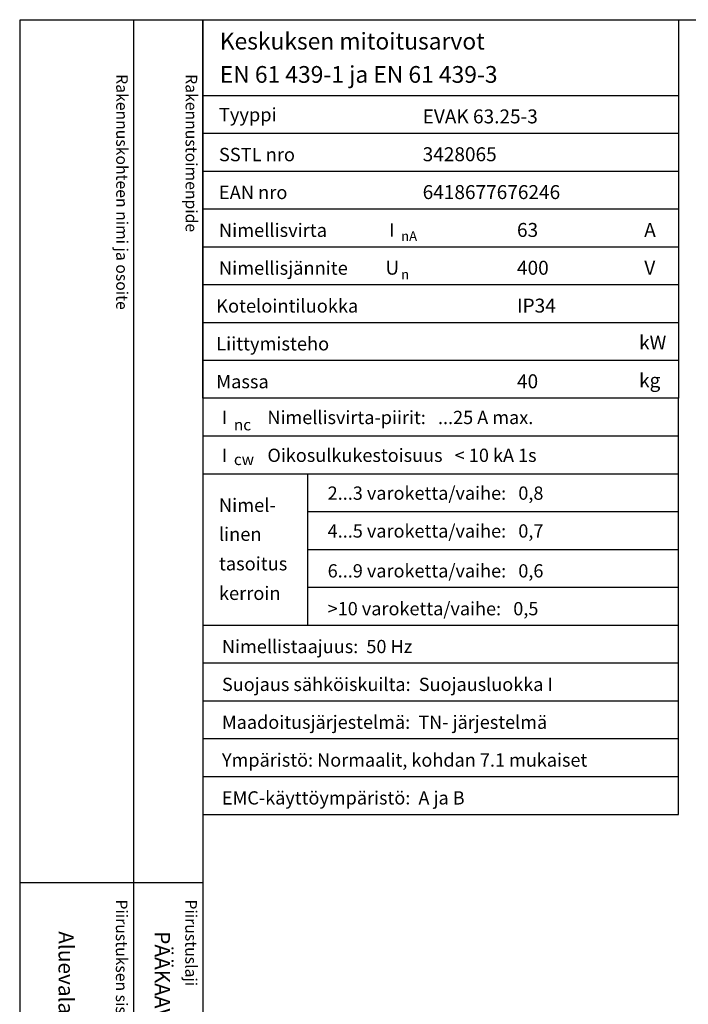
# Model space of a CAD drawing. Extents: x -3893 to 4845, y -699 to 2842.
# Drawn here: x -3893 to -3043, y 1590 to 2842 of the extents above; entities that cross this region are included whole.
import ezdxf

# ---------------------------------------------------------------- set-up
doc = ezdxf.new("R2010")
doc.units = 0
doc.header["$LTSCALE"] = 40
doc.header["$MEASUREMENT"] = 0
for name, color, linetype in [('EHYTV1', 1, 'CONTINUOUS'), ('TEXT15', 1, 'CONTINUOUS'), ('TEXT25', 3, 'CONTINUOUS'), ('TEXT35', 3, 'CONTINUOUS')]:
    doc.layers.add(name, color=color, linetype=linetype)
doc.styles.add('MONOTXT', font='monotxt')
doc.styles.add('ROMANS', font='romans')

# ---------------------------------------------------------------- blocks, each defined once
blk = doc.blocks.new('Otsikko_MK')
at = {"layer": 'TEXT35', "style": 'ROMANS'}
for tag, p in [('OSOITE', (13.91887725617062, 3435.267028688455)), ('NIMI', (48.91887725617062, 3435.267028688455)), ('KOHDE', (83.91887725617062, 3435.267028688455)), ('TOIMENPIDE', (171.2040169392985, 3435.267028688455)), ('PIIRUSTUS', (48.91887725617107, 2367.37977569704)), ('PIIRUSTUSLAJI', (171.2040169392985, 2367.37977569704)), ('KOODI', (12.67148410256141, 1393.60155891821)), ('TARKASTAJA', (79.23362612546134, 1303.60155891821)), ('TEKI', (117.0357064053178, 1303.60155891821)), ('PVM', (201.0403249558722, 1313.60155891821)), ('MUUTOS', (156.9379166397348, 1303.60155891821)), ('PIIRUSTUS', (48.91887725617107, 496.398109527728)), ('MITTAKAAVA', (165.2451320133291, 496.6676133049623)), ('LEHTI', (165.2451320133291, 234.6221669781601)), ('LEHDISTÄ', (165.2451320133291, 82.15938953979366))]:
    blk.add_attdef(tag, p, '', height=19.40920403622607, rotation=270, dxfattribs=at)
blk = doc.blocks.new('EN61439_taulukko_1')
at = {"layer": 'EHYTV1'}
for p, q in [((0, -96.24999999999773), (604.2870906682099, -96.24999999999773)), ((0, -144.374999999995), (604.2870906682099, -144.3749999999959)), ((0, -192.4999999999977), (604.2870906682099, -192.4999999999977)), ((0, -240.6249999999995), (604.2870906682099, -240.6249999999995)), ((0, -288.7499999999973), (604.2870906682099, -288.7499999999973)), ((0, -336.8749999999973), (604.2870906682099, -336.8749999999973)), ((0, -384.9999999999973), (604.2870906682099, -384.9999999999973)), ((0, -433.1249999999973), (604.2870906682099, -433.1249999999973))]:
    blk.add_line(p, q, dxfattribs=at)
at = {"layer": 'EHYTV1', "linetype": 'Continuous'}
blk.add_lwpolyline([(604.2870906682099, -481.2499999999973), (0, -481.2499999999973), (0, 0), (604.2870906682099, 0)], close=True, dxfattribs=at)
at = {"layer": 'TEXT15', "style": 'ROMANS'}
for s, p in [('nA', (251.7798738074914, -281.3448697790882)), ('n', (251.7798738074914, -330.0450490908061))]:
    blk.add_text(s, height=12.25565927967241, dxfattribs=at).set_placement(p)
at = {"layer": 'TEXT35'}
for s, height, style, p in [('Tyyppi', 17.02174899954501, 'ROMANS', (20.29652800753342, -129.3167323927619)), ('SSTL nro', 17.02174899954501, 'ROMANS', (20.29652800753342, -180.0111150079751)), ('EAN nro', 17.02174899954501, 'ROMANS', (20.29652800753342, -228.136115007977)), ('Nimellisvirta', 17.02174899954501, 'ROMANS', (20.29652800753342, -276.2611150079747)), ('I', 17.02174899954501, 'MONOTXT', (236.6495119807921, -275.9314020495085)), ('A', 17.73092478974731, 'ROMANS', (560.7288039990935, -276.2200186840537)), ('Nimellisjännite', 17.02174899954501, 'ROMANS', (20.29652800753342, -324.3861150079747)), ('U', 17.73092478974731, 'ROMANS', (231.8591466550811, -324.2786613882326)), ('V', 17.73092478974731, 'ROMANS', (560.9239778789961, -324.2786613882326)), ('Kotelointiluokka', 17.02174899954501, 'ROMANS', (16.85902800753342, -372.5111150079747)), ('kW', 17.73092478974731, 'ROMANS', (554.2353654992999, -419.4170304272757)), ('Liittymisteho', 17.02174899954501, 'ROMANS', (16.85902800753342, -420.6361150079747)), ('kg', 17.73092478974731, 'ROMANS', (554.2353654992999, -467.5420304272757)), ('Massa', 17.02174899954501, 'ROMANS', (16.85902800753342, -468.7611150079747))]:
    blk.add_text(s, height=height, dxfattribs=dict(at, style=style)).set_placement(p)
at = {"layer": 'TEXT35', "style": 'ROMANS'}
for tag, p in [('TYYPPI', (279.1987177821602, -131.8861150079751)), ('SSTL', (279.1987177821602, -180.0111150079751)), ('EAN', (279.1987177821602, -228.136115007977)), ('N-VIRTA', (399.0787303903699, -276.2611150079747)), ('N-JÄNNITE', (399.0787303903699, -324.3861150079747)), ('KOT-LKA', (399.0787303903699, -372.5111150079747)), ('TEHO', (399.0787303903699, -420.6361150079747)), ('MASSA', (399.0787303903699, -468.7611150079747))]:
    blk.add_attdef(tag, p, '', height=17.753175, dxfattribs=at)
blk = doc.blocks.new('EN61439_taulukko_2')
at = {"layer": 'EHYTV1'}
for p, q in [((-1.13686837721616e-13, -48.12499999999864), (604.2870906682097, -48.12499999999818)), ((0, -96.24999999999727), (604.2870906682097, -96.24999999999682)), ((133.1357679895755, -288.7499999999977), (133.1357679895755, -96.24999999999682)), ((133.1357679895755, -144.3749999999923), (604.2870906682099, -144.3749999999923)), ((133.1357679895755, -192.4999999999941), (604.2870906682099, -192.4999999999941)), ((133.1357679895755, -240.6249999999959), (604.2870906682099, -240.6249999999959)), ((0, -288.7499999999977), (604.2870906682097, -288.7499999999973)), ((0, -336.874999999995), (604.2870906682097, -336.874999999995)), ((0, -384.9999999999955), (604.2870906682097, -384.9999999999955)), ((0, -433.124999999995), (604.2870906682097, -433.124999999995)), ((0, -481.2499999999955), (604.2870906682097, -481.2499999999955))]:
    blk.add_line(p, q, dxfattribs=at)
at = {"layer": 'EHYTV1', "linetype": 'Continuous'}
blk.add_lwpolyline([(604.2870906682099, 0), (0, 0), (0, -529.3749999999955), (604.2870906682099, -529.3749999999955)], close=True, dxfattribs=at)
at = {"layer": 'TEXT15', "style": 'ROMANS'}
for s, p in [('nc', (39.28921987969215, -41.04336745453838)), ('cw', (39.28921987969215, -85.17561238652434))]:
    blk.add_text(s, height=14.29826915961781, dxfattribs=at).set_placement(p)
at = {"layer": 'TEXT35'}
for s, style, p in [('I', 'MONOTXT', (24.15885805299285, -33.06673239276415)), ('I', 'MONOTXT', (24.15885805299285, -81.19173239276279)), ('Nimel-', 'ROMANS', (20.2965280075332, -144.7056550430261)), ('linen', 'ROMANS', (20.2965280075332, -181.5510658712456)), ('tasoitus', 'ROMANS', (20.2965280075332, -219.1344308508524)), ('kerroin', 'ROMANS', (20.2965280075332, -256.7177958304592))]:
    blk.add_text(s, height=17.02174899954501, dxfattribs=dict(at, style=style)).set_placement(p)
at = {"layer": 'TEXT35', "style": 'ROMANS'}
for tag, p in [('NIM-VIRTA-PIIRIT', (81.91859680339383, -33.06673239276415)), ('OIKOSULKUKESTOISUUS', (81.91859680339383, -81.19173239276324)), ('2-3', (158.4616469694711, -129.3167323927582)), ('4-5', (158.4616469694711, -177.4417323927601)), ('6-9', (158.4616469694711, -228.1361150079733)), ('YLI10', (158.4616469694711, -276.2611150079751)), ('TAAJUUS', (24.15885805299285, -324.3861150079729)), ('SUOJAUS', (24.15885805299285, -372.5111150079729)), ('MAADOITUS', (24.15885805299285, -420.6361150079729)), ('YMPARISTO', (24.15885805299285, -468.7611150079729)), ('EMC', (24.15885805299285, -516.8861150079729))]:
    blk.add_attdef(tag, p, '', height=16.86551625, dxfattribs=at)

msp = doc.modelspace()

# ---------------------------------------------------------------- linework, layer by layer
at = {"layer": 'EHYTV1'}
for p, q in [((-3748.467221955183, 2842.436572837132), (-3748.467221955183, 372.7482150303458)), ((-3660.262378273421, 2842.436572837132), (-3660.262378273421, -699.2482181532787)), ((-3893.15366927705, 1745.116582178483), (-3660.682393058116, 1745.116582178483))]:
    msp.add_line(p, q, dxfattribs=at)
msp.add_lwpolyline([(-1451.393702081656, 2842.436572837132), (-1451.393702081656, -699.2482181532796), (-3892.733654492356, -699.2482181532796), (-3892.733654492356, 2842.436572837132)], close=True, dxfattribs=at)

# ---------------------------------------------------------------- block references
for name, p, values in [('EN61439_taulukko_1', (-3660.262378273421, 2842.436572837132), {'TYYPPI': 'EVAK 63.25-3', 'SSTL': '3428065', 'EAN': '6418677676246', 'N-VIRTA': '63', 'N-JÄNNITE': '400', 'KOT-LKA': 'IP34', 'MASSA': '40'}), ('EN61439_taulukko_2', (-3660.262378273421, 2361.186572837135), {'NIM-VIRTA-PIIRIT': 'Nimellisvirta-piirit:   ...25 A max.', 'OIKOSULKUKESTOISUUS': 'Oikosulkukestoisuus   < 10 kA 1s', '2-3': '2...3 varoketta/vaihe:   0,8', '4-5': '4...5 varoketta/vaihe:   0,7', '6-9': '6...9 varoketta/vaihe:   0,6', 'YLI10': '>10 varoketta/vaihe:   0,5', 'TAAJUUS': 'Nimellistaajuus:  50 Hz', 'SUOJAUS': 'Suojaus sähköiskuilta:  Suojausluokka I', 'MAADOITUS': 'Maadoitusjärjestelmä:  TN- järjestelmä', 'YMPARISTO': 'Ympäristö: Normaalit, kohdan 7.1 mukaiset', 'EMC': 'EMC-käyttöympäristö:  A ja B'})]:
    msp.add_blockref(name, p, dxfattribs=at).add_auto_attribs(values)
ref = msp.add_blockref('Otsikko_MK', (-3892.733654492356, -684.2482181532796), dxfattribs=at)
ref.add_attrib('PIIRUSTUSLAJI', 'PÄÄKAAVIO + KOKOONPANOKUVA', (-3721.529637553058, 1683.131557543761), dxfattribs={"layer": 'TEXT35', "height": 19.40920403622607, "rotation": 270, "style": 'ROMANS'})
ref.add_attrib('PIIRUSTUS', 'Aluevalaistuskeskus', (-3843.814777236184, 1683.131557543761), dxfattribs={"layer": 'TEXT35', "height": 19.40920403622607, "rotation": 270, "style": 'ROMANS'})

# ---------------------------------------------------------------- texts
at = {"layer": 'TEXT15', "style": 'ROMANS'}
for s, p in [('Rakennuskohteen nimi ja osoite', (-3770.518451230633, 2773.120243789395)), ('Rakennustoimenpide', (-3682.313592092021, 2773.120243789395)), ('Piirustuksen sisältö^J', (-3770.93846601533, 1723.529505508581)), ('Piirustuslaji', (-3682.733606876718, 1723.529505508581))]:
    msp.add_text(s, height=14.70080921240014, rotation=270.0000099999489, dxfattribs=at).set_placement(p)
at = {"layer": 'TEXT25', "style": 'ROMANS'}
for s, p in [('Keskuksen mitoitusarvot', (-3638.861048045035, 2804.489996673292)), ('EN 61 439-1 ja EN 61 439-3', (-3638.861048045035, 2762.192156133692))]:
    msp.add_text(s, height=21.27710974769677, dxfattribs=at).set_placement(p)

doc.saveas('drawing.dxf')
